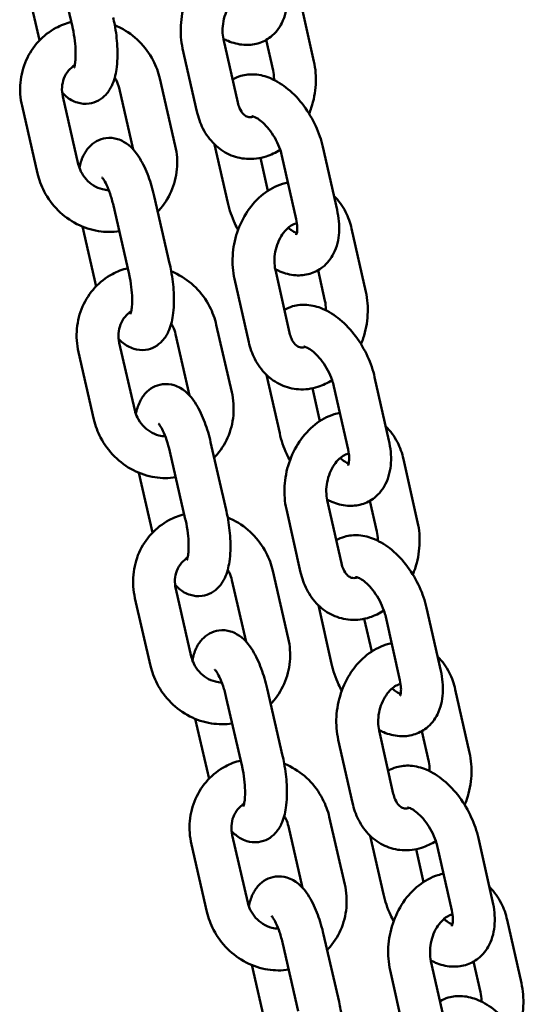
# Model space of a CAD drawing. Units: millimetres. Extents: x 15429 to 23931, y -8467 to 6436.
# Drawn here: x 20464 to 20537, y 5993 to 6134 of the extents above; entities that cross this region are included whole.
import ezdxf

# ---------------------------------------------------------------- set-up
doc = ezdxf.new("R2010")
doc.units = ezdxf.units.MM
doc.layers.add('Visible (ISO)', color=7, linetype='Continuous', lineweight=50)

msp = doc.modelspace()

# ---------------------------------------------------------------- linework, layer by layer
at = {"layer": 'Visible (ISO)'}
for p, q in [((20469.24, 6142.96), (20471.46, 6133.28)), ((20464.79, 6139.93), (20466.76, 6131.33)), ((20504.05, 6137.37), (20506.09, 6128.3)), ((20493.13, 6131.47), (20495.16, 6122.41)), ((20499.25, 6131.39), (20500.24, 6126.99)), ((20487.27, 6130.16), (20489.31, 6121.09)), ((20486.21, 6116.16), (20484, 6125.84)), ((20480.17, 6115.66), (20478.15, 6124.5)), ((20472.3, 6113.57), (20470.09, 6123.25)), ((20466.46, 6112.23), (20464.24, 6121.91)), ((20493.74, 6107.99), (20491.85, 6116.38)), ((20509.4, 6106.97), (20507.37, 6116.03)), ((20499.5, 6109.73), (20498.44, 6114.45)), ((20503.55, 6105.66), (20501.51, 6114.72)), ((20483.18, 6108.96), (20485.4, 6099.28)), ((20477.34, 6107.62), (20479.55, 6097.94)), ((20472.89, 6104.59), (20474.86, 6095.99)), ((20511.49, 6104.29), (20513.53, 6095.22)), ((20500.56, 6098.39), (20502.6, 6089.33)), ((20506.68, 6098.31), (20507.67, 6093.91)), ((20494.71, 6097.08), (20496.75, 6088.01)), ((20494.31, 6080.82), (20492.09, 6090.5)), ((20488.27, 6080.32), (20486.25, 6089.16)), ((20480.4, 6078.23), (20478.18, 6087.91)), ((20474.55, 6076.89), (20472.34, 6086.57)), ((20501.18, 6074.91), (20499.29, 6083.3)), ((20516.84, 6073.89), (20514.8, 6082.95)), ((20506.93, 6076.65), (20505.87, 6081.37)), ((20510.99, 6072.58), (20508.95, 6081.64)), ((20491.28, 6073.63), (20493.5, 6063.94)), ((20485.43, 6072.29), (20487.65, 6062.6)), ((20518.93, 6071.21), (20520.96, 6062.14)), ((20480.98, 6069.25), (20482.96, 6060.65)), ((20502.14, 6064), (20504.18, 6054.93)), ((20508, 6065.31), (20510.04, 6056.25)), ((20514.12, 6065.23), (20515.11, 6060.83)), ((20502.41, 6045.49), (20500.19, 6055.17)), ((20496.37, 6044.98), (20494.34, 6053.83)), ((20488.5, 6042.89), (20486.28, 6052.58)), ((20482.65, 6041.55), (20480.43, 6051.24)), ((20508.61, 6041.83), (20506.73, 6050.22)), ((20524.28, 6040.81), (20522.24, 6049.87)), ((20518.42, 6039.49), (20516.39, 6048.56)), ((20514.37, 6043.57), (20513.31, 6048.29)), ((20499.38, 6038.29), (20501.6, 6028.61)), ((20526.36, 6038.13), (20528.4, 6029.06)), ((20493.53, 6036.95), (20495.75, 6027.27)), ((20489.08, 6033.91), (20491.05, 6025.31)), ((20515.44, 6032.23), (20517.47, 6023.17)), ((20521.56, 6032.15), (20522.55, 6027.75)), ((20509.58, 6030.92), (20511.62, 6021.85)), ((20510.51, 6010.15), (20508.29, 6019.83)), ((20504.47, 6009.64), (20502.44, 6018.49)), ((20496.6, 6007.56), (20494.38, 6017.24)), ((20516.05, 6008.75), (20514.16, 6017.14)), ((20531.71, 6007.73), (20529.68, 6016.79)), ((20490.75, 6006.22), (20488.53, 6015.9)), ((20521.81, 6010.49), (20520.75, 6015.21)), ((20525.86, 6006.41), (20523.82, 6015.48)), ((20533.8, 6005.05), (20535.84, 5995.98)), ((20507.48, 6002.95), (20509.7, 5993.27)), ((20501.63, 6001.61), (20503.85, 5991.93)), ((20522.87, 5999.15), (20524.91, 5990.09)), ((20528.99, 5999.07), (20529.98, 5994.67)), ((20497.18, 5998.58), (20499.15, 5989.98)), ((20517.02, 5997.84), (20519.06, 5988.77))]:
    msp.add_line(p, q, dxfattribs=at)
for points, knots in [([(20487.27, 6130.16), (20487.03, 6131.23), (20486.95, 6132.35), (20487.07, 6134.6), (20487.29, 6135.74), (20488.01, 6137.91), (20488.51, 6138.95), (20489.77, 6140.82), (20490.52, 6141.65), (20492.21, 6142.98), (20493.14, 6143.49), (20494.4, 6143.89), (20494.66, 6143.96), (20494.93, 6144.02)], [1.570796, 1.570796, 1.570796, 1.570796, 1.917041, 1.917041, 2.270337, 2.270337, 2.624191, 2.624191, 2.974099, 2.974099, 3.305657, 3.305657, 3.391537, 3.391537, 3.391537, 3.391537]), ([(20501.97, 6140.05), (20502.21, 6138.98), (20502.32, 6137.89), (20502.19, 6135.79), (20501.97, 6134.76), (20501.12, 6133.07), (20500.59, 6132.38), (20499.36, 6131.41), (20498.73, 6131.08), (20497.39, 6130.69), (20496.7, 6130.63), (20495.25, 6130.73), (20494.49, 6130.94), (20493.56, 6131.33), (20493.33, 6131.44), (20493.11, 6131.55)], [1.570796, 1.570796, 1.570796, 1.570796, 1.941857, 1.941857, 2.303697, 2.303697, 2.579203, 2.579203, 2.797944, 2.797944, 3.0189, 3.0189, 3.284987, 3.284987, 3.372075, 3.372075, 3.372075, 3.372075]), ([(20493.13, 6131.47), (20493.04, 6131.85), (20492.99, 6132.26), (20492.99, 6133.14), (20493.03, 6133.6), (20493.2, 6134.51), (20493.34, 6134.96), (20493.68, 6135.8), (20493.89, 6136.19), (20494.35, 6136.88), (20494.6, 6137.17), (20495.1, 6137.64), (20495.35, 6137.81), (20495.82, 6138.06), (20496.04, 6138.13), (20496.22, 6138.15)], [1.570796, 1.570796, 1.570796, 1.570796, 1.832545, 1.832545, 2.095622, 2.095622, 2.360369, 2.360369, 2.624396, 2.624396, 2.8863, 2.8863, 3.150559, 3.150559, 3.43027, 3.43027, 3.43027, 3.43027]), ([(20464.24, 6121.91), (20463.99, 6123.01), (20463.91, 6124.14), (20464.11, 6126.36), (20464.39, 6127.45), (20465.27, 6129.45), (20465.86, 6130.36), (20467.32, 6131.94), (20468.16, 6132.6), (20469.79, 6133.47), (20470.54, 6133.76), (20471.3, 6133.96)], [4.712389, 4.712389, 4.712389, 4.712389, 5.040372, 5.040372, 5.363503, 5.363503, 5.680089, 5.680089, 5.991192, 5.991192, 6.222954, 6.222954, 6.222954, 6.222954]), ([(20469.99, 6123.82), (20470.35, 6123.43), (20470.76, 6123.06), (20471.57, 6122.61), (20471.86, 6122.48), (20472.68, 6122.23), (20473.27, 6122.16), (20474.33, 6122.3), (20474.79, 6122.46), (20475.62, 6122.92), (20475.98, 6123.21), (20476.64, 6123.94), (20476.9, 6124.38), (20477.47, 6125.57), (20477.65, 6126.34), (20477.93, 6128.19), (20477.96, 6129.31), (20477.84, 6131.48), (20477.72, 6132.52), (20477.46, 6133.9), (20477.39, 6134.26), (20477.31, 6134.62)], [5.675009, 5.675009, 5.675009, 5.675009, 5.887676, 5.887676, 5.989232, 5.989232, 6.143324, 6.143324, 6.268273, 6.268273, 6.404625, 6.404625, 6.591631, 6.591631, 6.926149, 6.926149, 7.355894, 7.355894, 7.724525, 7.724525, 7.853982, 7.853982, 7.853982, 7.853982]), ([(20471.68, 6127.36), (20471.68, 6127.36), (20471.69, 6127.38), (20471.72, 6127.49), (20471.76, 6127.6), (20471.83, 6127.94), (20471.87, 6128.19), (20471.92, 6128.82), (20471.93, 6129.23), (20471.91, 6130.16), (20471.88, 6130.69), (20471.74, 6131.83), (20471.64, 6132.43), (20471.5, 6133.11), (20471.48, 6133.19), (20471.46, 6133.28)], [6.58318, 6.58318, 6.58318, 6.58318, 6.679502, 6.679502, 6.839166, 6.839166, 7.035978, 7.035978, 7.271106, 7.271106, 7.534663, 7.534663, 7.813078, 7.813078, 7.853982, 7.853982, 7.853982, 7.853982]), ([(20477.54, 6133.49), (20477.81, 6133.38), (20478.09, 6133.26), (20479.34, 6132.61), (20480.25, 6131.95), (20481.84, 6130.37), (20482.52, 6129.45), (20483.47, 6127.62), (20483.79, 6126.74), (20484, 6125.84)], [6.843554, 6.843554, 6.843554, 6.843554, 6.931205, 6.931205, 7.25571, 7.25571, 7.584375, 7.584375, 7.853982, 7.853982, 7.853982, 7.853982]), ([(20470.09, 6123.25), (20469.98, 6123.7), (20469.95, 6124.15), (20470, 6125.03), (20470.1, 6125.46), (20470.41, 6126.28), (20470.63, 6126.65), (20471.16, 6127.27), (20471.46, 6127.53), (20471.78, 6127.73)], [4.712389, 4.712389, 4.712389, 4.712389, 5.009007, 5.009007, 5.315739, 5.315739, 5.641472, 5.641472, 5.942756, 5.942756, 5.942756, 5.942756]), ([(20506.09, 6128.3), (20506.33, 6127.23), (20506.42, 6126.11), (20506.29, 6123.86), (20506.07, 6122.72), (20505.62, 6121.35), (20505.51, 6121.07), (20505.4, 6120.79)], [4.712389, 4.712389, 4.712389, 4.712389, 5.058634, 5.058634, 5.4119295, 5.4119295, 5.5048346, 5.5048346, 5.5048346, 5.5048346]), ([(20494.42, 6125.71), (20494.79, 6125.93), (20495.2, 6126.1), (20496.27, 6126.41), (20496.96, 6126.47), (20498.42, 6126.37), (20499.18, 6126.17), (20500.78, 6125.49), (20501.61, 6124.96), (20503.21, 6123.63), (20503.98, 6122.81), (20505.31, 6121.01), (20505.88, 6120.03), (20506.79, 6118.05), (20507.14, 6117.04), (20507.37, 6116.03)], [5.804039, 5.804039, 5.804039, 5.804039, 5.939536, 5.939536, 6.160492, 6.160492, 6.42658, 6.42658, 6.766586, 6.766586, 7.139416, 7.139416, 7.505999, 7.505999, 7.853982, 7.853982, 7.853982, 7.853982]), ([(20500.24, 6126.99), (20500.32, 6126.61), (20500.37, 6126.2), (20500.37, 6125.72), (20500.37, 6125.68), (20500.37, 6125.65)], [4.712389, 4.712389, 4.712389, 4.712389, 4.9741373, 4.9741373, 4.9973256, 4.9973256, 4.9973256, 4.9973256]), ([(20477.54, 6125.99), (20477.62, 6125.85), (20477.7, 6125.71), (20477.94, 6125.22), (20478.06, 6124.86), (20478.15, 6124.5)], [7.5068444, 7.5068444, 7.5068444, 7.5068444, 7.6131568, 7.6131568, 7.8539816, 7.8539816, 7.8539816, 7.8539816]), ([(20497.44, 6120.38), (20497.33, 6120.34), (20497.22, 6120.32), (20496.86, 6120.27), (20496.67, 6120.3), (20496.31, 6120.46), (20496.14, 6120.57), (20495.78, 6120.94), (20495.59, 6121.22), (20495.32, 6121.82), (20495.23, 6122.1), (20495.16, 6122.41)], [6.430466, 6.430466, 6.430466, 6.430466, 6.581545, 6.581545, 7.002752, 7.002752, 7.315958, 7.315958, 7.639063, 7.639063, 7.853982, 7.853982, 7.853982, 7.853982]), ([(20501.26, 6115.62), (20500.62, 6115.21), (20499.94, 6114.88), (20498.33, 6114.37), (20497.38, 6114.24), (20495.58, 6114.37), (20494.72, 6114.58), (20493.15, 6115.31), (20492.43, 6115.81), (20491.15, 6117.07), (20490.6, 6117.83), (20489.79, 6119.43), (20489.5, 6120.25), (20489.31, 6121.09)], [6.209042, 6.209042, 6.209042, 6.209042, 6.44725, 6.44725, 6.743232, 6.743232, 7.013636, 7.013636, 7.285215, 7.285215, 7.58113, 7.58113, 7.853982, 7.853982, 7.853982, 7.853982]), ([(20497.2, 6120.44), (20497.2, 6120.44), (20497.21, 6120.44), (20497.3, 6120.43), (20497.43, 6120.4), (20497.77, 6120.24), (20497.98, 6120.13), (20498.46, 6119.79), (20498.72, 6119.57), (20499.28, 6119.01), (20499.57, 6118.67), (20500.14, 6117.91), (20500.41, 6117.47), (20500.89, 6116.57), (20501.09, 6116.1), (20501.36, 6115.32), (20501.45, 6115.01), (20501.51, 6114.72)], [6.105484, 6.105484, 6.105484, 6.105484, 6.209717, 6.209717, 6.445534, 6.445534, 6.664424, 6.664424, 6.89703, 6.89703, 7.146577, 7.146577, 7.40809, 7.40809, 7.673457, 7.673457, 7.853982, 7.853982, 7.853982, 7.853982]), ([(20483.18, 6108.96), (20482.96, 6109.95), (20482.68, 6110.9), (20482, 6112.74), (20481.59, 6113.61), (20480.55, 6115.3), (20479.94, 6116.13), (20478.55, 6116.92), (20478.26, 6117.05), (20477.44, 6117.3), (20476.85, 6117.37), (20475.79, 6117.22), (20475.33, 6117.06), (20474.5, 6116.61), (20474.14, 6116.31), (20473.48, 6115.58), (20473.22, 6115.15), (20472.75, 6114.16), (20472.58, 6113.6), (20472.46, 6113.03)], [1.570796, 1.570796, 1.570796, 1.570796, 1.92891, 1.92891, 2.306484, 2.306484, 2.746084, 2.746084, 2.847639, 2.847639, 3.001731, 3.001731, 3.12668, 3.12668, 3.263032, 3.263032, 3.450038, 3.450038, 3.693418, 3.693418, 3.693418, 3.693418]), ([(20486.21, 6116.16), (20486.47, 6115.06), (20486.55, 6113.93), (20486.34, 6111.71), (20486.07, 6110.62), (20485.19, 6108.63), (20484.59, 6107.71), (20483.8, 6106.86), (20483.75, 6106.8), (20483.69, 6106.74)], [1.5707963, 1.5707963, 1.5707963, 1.5707963, 1.898779, 1.898779, 2.2219106, 2.2219106, 2.5384964, 2.5384964, 2.5616295, 2.5616295, 2.5616295, 2.5616295]), ([(20476.68, 6109.82), (20476.38, 6109.83), (20476.07, 6109.87), (20475.33, 6110.05), (20474.9, 6110.23), (20474.11, 6110.72), (20473.75, 6111.02), (20473.14, 6111.72), (20472.88, 6112.1), (20472.51, 6112.85), (20472.39, 6113.21), (20472.3, 6113.57)], [3.336241, 3.336241, 3.336241, 3.336241, 3.558837, 3.558837, 3.875991, 3.875991, 4.177289, 4.177289, 4.471564, 4.471564, 4.712389, 4.712389, 4.712389, 4.712389]), ([(20478.18, 6103.92), (20477.19, 6103.78), (20476.18, 6103.79), (20474.12, 6104.11), (20473.07, 6104.46), (20471.11, 6105.46), (20470.2, 6106.12), (20468.61, 6107.71), (20467.93, 6108.63), (20466.99, 6110.45), (20466.66, 6111.33), (20466.46, 6112.23)], [3.177777, 3.177777, 3.177777, 3.177777, 3.471332, 3.471332, 3.789613, 3.789613, 4.114118, 4.114118, 4.442782, 4.442782, 4.712389, 4.712389, 4.712389, 4.712389]), ([(20477.34, 6107.62), (20477.2, 6108.21), (20477.04, 6108.78), (20476.7, 6109.78), (20476.52, 6110.23), (20476.2, 6110.92), (20476.04, 6111.19), (20475.82, 6111.52), (20475.74, 6111.61), (20475.71, 6111.65), (20475.7, 6111.65), (20475.7, 6111.65)], [1.570796, 1.570796, 1.570796, 1.570796, 1.851016, 1.851016, 2.119007, 2.119007, 2.357778, 2.357778, 2.550361, 2.550361, 2.595183, 2.595183, 2.595183, 2.595183]), ([(20494.71, 6097.08), (20494.47, 6098.15), (20494.38, 6099.27), (20494.51, 6101.52), (20494.73, 6102.66), (20495.45, 6104.83), (20495.95, 6105.87), (20497.21, 6107.74), (20497.96, 6108.57), (20499.65, 6109.9), (20500.57, 6110.41), (20501.83, 6110.81), (20502.1, 6110.88), (20502.36, 6110.93)], [1.570796, 1.570796, 1.570796, 1.570796, 1.917041, 1.917041, 2.270337, 2.270337, 2.624191, 2.624191, 2.974099, 2.974099, 3.305657, 3.305657, 3.391537, 3.391537, 3.391537, 3.391537]), ([(20495.21, 6104.1), (20495.05, 6104.39), (20494.9, 6104.7), (20494.31, 6105.97), (20493.97, 6106.98), (20493.74, 6107.99)], [4.2533092, 4.2533092, 4.2533092, 4.2533092, 4.3644063, 4.3644063, 4.712389, 4.712389, 4.712389, 4.712389]), ([(20508.95, 6109), (20508.96, 6108.99), (20508.97, 6108.98), (20509.65, 6108.32), (20510.2, 6107.55), (20511.01, 6105.95), (20511.3, 6105.13), (20511.49, 6104.29)], [4.1388933, 4.1388933, 4.1388933, 4.1388933, 4.1436226, 4.1436226, 4.4395369, 4.4395369, 4.712389, 4.712389, 4.712389, 4.712389]), ([(20509.4, 6106.97), (20509.64, 6105.9), (20509.75, 6104.81), (20509.63, 6102.71), (20509.4, 6101.68), (20508.55, 6099.99), (20508.02, 6099.3), (20506.8, 6098.33), (20506.16, 6098), (20504.83, 6097.61), (20504.14, 6097.55), (20502.68, 6097.65), (20501.93, 6097.86), (20500.99, 6098.25), (20500.77, 6098.36), (20500.54, 6098.47)], [1.570796, 1.570796, 1.570796, 1.570796, 1.941857, 1.941857, 2.303697, 2.303697, 2.579203, 2.579203, 2.797944, 2.797944, 3.0189, 3.0189, 3.284987, 3.284987, 3.372075, 3.372075, 3.372075, 3.372075]), ([(20500.56, 6098.39), (20500.48, 6098.77), (20500.43, 6099.18), (20500.42, 6100.06), (20500.46, 6100.52), (20500.64, 6101.43), (20500.77, 6101.88), (20501.12, 6102.72), (20501.33, 6103.11), (20501.79, 6103.8), (20502.04, 6104.09), (20502.54, 6104.56), (20502.79, 6104.73), (20503.26, 6104.98), (20503.48, 6105.05), (20503.66, 6105.07)], [1.570796, 1.570796, 1.570796, 1.570796, 1.832545, 1.832545, 2.095622, 2.095622, 2.360369, 2.360369, 2.624396, 2.624396, 2.8863, 2.8863, 3.150559, 3.150559, 3.43027, 3.43027, 3.43027, 3.43027]), ([(20503.55, 6105.66), (20503.64, 6105.25), (20503.69, 6104.86), (20503.72, 6104.23), (20503.7, 6103.97), (20503.64, 6103.61), (20503.59, 6103.49), (20503.55, 6103.4), (20503.54, 6103.39), (20503.54, 6103.39)], [1.5707963, 1.5707963, 1.5707963, 1.5707963, 1.8221623, 1.8221623, 2.0556033, 2.0556033, 2.2743783, 2.2743783, 2.3918839, 2.3918839, 2.3918839, 2.3918839]), ([(20503.64, 6103.65), (20503.6, 6103.66), (20503.55, 6103.68), (20503.33, 6103.78), (20503.12, 6103.89), (20502.74, 6104.16), (20502.58, 6104.29), (20502.42, 6104.44)], [3.2383147, 3.2383147, 3.2383147, 3.2383147, 3.3039409, 3.3039409, 3.5228315, 3.5228315, 3.667629, 3.667629, 3.667629, 3.667629]), ([(20472.34, 6086.57), (20472.08, 6087.67), (20472.01, 6088.81), (20472.21, 6091.03), (20472.48, 6092.11), (20473.37, 6094.11), (20473.96, 6095.03), (20475.41, 6096.6), (20476.26, 6097.26), (20477.89, 6098.14), (20478.63, 6098.42), (20479.4, 6098.62)], [4.712389, 4.712389, 4.712389, 4.712389, 5.040372, 5.040372, 5.363503, 5.363503, 5.680089, 5.680089, 5.991192, 5.991192, 6.222954, 6.222954, 6.222954, 6.222954]), ([(20478.09, 6088.48), (20478.45, 6088.09), (20478.86, 6087.73), (20479.67, 6087.27), (20479.96, 6087.14), (20480.78, 6086.89), (20481.37, 6086.82), (20482.43, 6086.96), (20482.89, 6087.12), (20483.72, 6087.58), (20484.07, 6087.88), (20484.74, 6088.6), (20485, 6089.04), (20485.57, 6090.24), (20485.75, 6091), (20486.03, 6092.86), (20486.06, 6093.97), (20485.94, 6096.14), (20485.81, 6097.18), (20485.56, 6098.57), (20485.48, 6098.93), (20485.4, 6099.28)], [5.675009, 5.675009, 5.675009, 5.675009, 5.887676, 5.887676, 5.989232, 5.989232, 6.143324, 6.143324, 6.268273, 6.268273, 6.404625, 6.404625, 6.591631, 6.591631, 6.926149, 6.926149, 7.355894, 7.355894, 7.724525, 7.724525, 7.853982, 7.853982, 7.853982, 7.853982]), ([(20479.78, 6092.03), (20479.78, 6092.03), (20479.79, 6092.05), (20479.82, 6092.15), (20479.86, 6092.26), (20479.93, 6092.6), (20479.96, 6092.85), (20480.02, 6093.48), (20480.03, 6093.89), (20480.01, 6094.82), (20479.97, 6095.36), (20479.84, 6096.49), (20479.74, 6097.1), (20479.59, 6097.77), (20479.57, 6097.86), (20479.55, 6097.94)], [6.58318, 6.58318, 6.58318, 6.58318, 6.679502, 6.679502, 6.839166, 6.839166, 7.035978, 7.035978, 7.271106, 7.271106, 7.534663, 7.534663, 7.813078, 7.813078, 7.853982, 7.853982, 7.853982, 7.853982]), ([(20485.63, 6098.16), (20485.91, 6098.04), (20486.18, 6097.92), (20487.44, 6097.28), (20488.35, 6096.61), (20489.94, 6095.03), (20490.62, 6094.11), (20491.56, 6092.28), (20491.89, 6091.41), (20492.09, 6090.5)], [6.843554, 6.843554, 6.843554, 6.843554, 6.931205, 6.931205, 7.25571, 7.25571, 7.584375, 7.584375, 7.853982, 7.853982, 7.853982, 7.853982]), ([(20513.53, 6095.22), (20513.77, 6094.15), (20513.85, 6093.03), (20513.73, 6090.78), (20513.51, 6089.64), (20513.06, 6088.27), (20512.95, 6087.99), (20512.84, 6087.71)], [4.712389, 4.712389, 4.712389, 4.712389, 5.058634, 5.058634, 5.4119295, 5.4119295, 5.5048346, 5.5048346, 5.5048346, 5.5048346]), ([(20507.67, 6093.91), (20507.76, 6093.53), (20507.81, 6093.12), (20507.81, 6092.64), (20507.81, 6092.6), (20507.81, 6092.56)], [4.712389, 4.712389, 4.712389, 4.712389, 4.9741373, 4.9741373, 4.9973256, 4.9973256, 4.9973256, 4.9973256]), ([(20478.18, 6087.91), (20478.08, 6088.36), (20478.05, 6088.81), (20478.1, 6089.69), (20478.19, 6090.12), (20478.51, 6090.94), (20478.73, 6091.32), (20479.26, 6091.94), (20479.55, 6092.19), (20479.88, 6092.39)], [4.712389, 4.712389, 4.712389, 4.712389, 5.009007, 5.009007, 5.315739, 5.315739, 5.641472, 5.641472, 5.942756, 5.942756, 5.942756, 5.942756]), ([(20501.86, 6092.63), (20502.23, 6092.85), (20502.63, 6093.02), (20503.71, 6093.33), (20504.4, 6093.39), (20505.86, 6093.29), (20506.61, 6093.09), (20508.22, 6092.41), (20509.05, 6091.88), (20510.65, 6090.55), (20511.41, 6089.73), (20512.75, 6087.93), (20513.32, 6086.95), (20514.23, 6084.97), (20514.58, 6083.96), (20514.8, 6082.95)], [5.804039, 5.804039, 5.804039, 5.804039, 5.939536, 5.939536, 6.160492, 6.160492, 6.42658, 6.42658, 6.766586, 6.766586, 7.139416, 7.139416, 7.505999, 7.505999, 7.853982, 7.853982, 7.853982, 7.853982]), ([(20485.63, 6090.66), (20485.72, 6090.51), (20485.8, 6090.37), (20486.04, 6089.88), (20486.16, 6089.52), (20486.25, 6089.16)], [7.5068444, 7.5068444, 7.5068444, 7.5068444, 7.6131568, 7.6131568, 7.8539816, 7.8539816, 7.8539816, 7.8539816]), ([(20504.88, 6087.3), (20504.76, 6087.26), (20504.66, 6087.24), (20504.29, 6087.19), (20504.1, 6087.22), (20503.75, 6087.38), (20503.58, 6087.49), (20503.22, 6087.86), (20503.03, 6088.14), (20502.76, 6088.74), (20502.67, 6089.02), (20502.6, 6089.33)], [6.430466, 6.430466, 6.430466, 6.430466, 6.581545, 6.581545, 7.002752, 7.002752, 7.315958, 7.315958, 7.639063, 7.639063, 7.853982, 7.853982, 7.853982, 7.853982]), ([(20508.69, 6082.54), (20508.06, 6082.13), (20507.38, 6081.8), (20505.77, 6081.29), (20504.82, 6081.16), (20503.02, 6081.28), (20502.16, 6081.5), (20500.59, 6082.23), (20499.87, 6082.73), (20498.59, 6083.98), (20498.04, 6084.75), (20497.22, 6086.35), (20496.94, 6087.17), (20496.75, 6088.01)], [6.209042, 6.209042, 6.209042, 6.209042, 6.44725, 6.44725, 6.743232, 6.743232, 7.013636, 7.013636, 7.285215, 7.285215, 7.58113, 7.58113, 7.853982, 7.853982, 7.853982, 7.853982]), ([(20504.64, 6087.36), (20504.64, 6087.36), (20504.65, 6087.36), (20504.73, 6087.35), (20504.86, 6087.32), (20505.21, 6087.16), (20505.42, 6087.05), (20505.89, 6086.71), (20506.16, 6086.49), (20506.72, 6085.93), (20507.01, 6085.59), (20507.58, 6084.82), (20507.85, 6084.39), (20508.32, 6083.49), (20508.53, 6083.02), (20508.79, 6082.24), (20508.88, 6081.93), (20508.95, 6081.64)], [6.105484, 6.105484, 6.105484, 6.105484, 6.209717, 6.209717, 6.445534, 6.445534, 6.664424, 6.664424, 6.89703, 6.89703, 7.146577, 7.146577, 7.40809, 7.40809, 7.673457, 7.673457, 7.853982, 7.853982, 7.853982, 7.853982]), ([(20491.28, 6073.63), (20491.06, 6074.61), (20490.78, 6075.57), (20490.09, 6077.4), (20489.69, 6078.27), (20488.65, 6079.96), (20488.04, 6080.79), (20486.65, 6081.58), (20486.36, 6081.71), (20485.54, 6081.96), (20484.95, 6082.03), (20483.89, 6081.89), (20483.42, 6081.73), (20482.59, 6081.27), (20482.24, 6080.97), (20481.57, 6080.25), (20481.31, 6079.81), (20480.85, 6078.82), (20480.68, 6078.27), (20480.56, 6077.69)], [1.570796, 1.570796, 1.570796, 1.570796, 1.92891, 1.92891, 2.306484, 2.306484, 2.746084, 2.746084, 2.847639, 2.847639, 3.001731, 3.001731, 3.12668, 3.12668, 3.263032, 3.263032, 3.450038, 3.450038, 3.693418, 3.693418, 3.693418, 3.693418]), ([(20494.31, 6080.82), (20494.56, 6079.73), (20494.64, 6078.59), (20494.44, 6076.37), (20494.16, 6075.29), (20493.28, 6073.29), (20492.69, 6072.37), (20491.9, 6071.52), (20491.85, 6071.46), (20491.79, 6071.41)], [1.5707963, 1.5707963, 1.5707963, 1.5707963, 1.898779, 1.898779, 2.2219106, 2.2219106, 2.5384964, 2.5384964, 2.5616295, 2.5616295, 2.5616295, 2.5616295]), ([(20484.78, 6074.48), (20484.48, 6074.49), (20484.17, 6074.53), (20483.43, 6074.71), (20483, 6074.9), (20482.21, 6075.39), (20481.85, 6075.69), (20481.23, 6076.38), (20480.98, 6076.76), (20480.61, 6077.52), (20480.49, 6077.87), (20480.4, 6078.23)], [3.336241, 3.336241, 3.336241, 3.336241, 3.558837, 3.558837, 3.875991, 3.875991, 4.177289, 4.177289, 4.471564, 4.471564, 4.712389, 4.712389, 4.712389, 4.712389]), ([(20486.28, 6068.59), (20485.29, 6068.44), (20484.28, 6068.45), (20482.21, 6068.77), (20481.17, 6069.12), (20479.21, 6070.12), (20478.3, 6070.79), (20476.71, 6072.37), (20476.03, 6073.29), (20475.08, 6075.11), (20474.76, 6075.99), (20474.55, 6076.89)], [3.177777, 3.177777, 3.177777, 3.177777, 3.471332, 3.471332, 3.789613, 3.789613, 4.114118, 4.114118, 4.442782, 4.442782, 4.712389, 4.712389, 4.712389, 4.712389]), ([(20502.14, 6064), (20501.9, 6065.07), (20501.82, 6066.19), (20501.95, 6068.44), (20502.16, 6069.58), (20502.88, 6071.75), (20503.39, 6072.79), (20504.64, 6074.66), (20505.4, 6075.49), (20507.08, 6076.82), (20508.01, 6077.33), (20509.27, 6077.73), (20509.53, 6077.8), (20509.8, 6077.85)], [1.570796, 1.570796, 1.570796, 1.570796, 1.917041, 1.917041, 2.270337, 2.270337, 2.624191, 2.624191, 2.974099, 2.974099, 3.305657, 3.305657, 3.391537, 3.391537, 3.391537, 3.391537]), ([(20485.43, 6072.29), (20485.3, 6072.87), (20485.14, 6073.44), (20484.8, 6074.44), (20484.62, 6074.89), (20484.29, 6075.58), (20484.14, 6075.85), (20483.92, 6076.18), (20483.84, 6076.27), (20483.81, 6076.31), (20483.8, 6076.31), (20483.8, 6076.31)], [1.570796, 1.570796, 1.570796, 1.570796, 1.851016, 1.851016, 2.119007, 2.119007, 2.357778, 2.357778, 2.550361, 2.550361, 2.595183, 2.595183, 2.595183, 2.595183]), ([(20516.38, 6075.92), (20516.39, 6075.91), (20516.4, 6075.9), (20517.08, 6075.24), (20517.63, 6074.47), (20518.45, 6072.87), (20518.74, 6072.05), (20518.93, 6071.21)], [4.1388933, 4.1388933, 4.1388933, 4.1388933, 4.1436226, 4.1436226, 4.4395369, 4.4395369, 4.712389, 4.712389, 4.712389, 4.712389]), ([(20502.64, 6071.01), (20502.48, 6071.31), (20502.33, 6071.62), (20501.75, 6072.89), (20501.4, 6073.9), (20501.18, 6074.91)], [4.2533092, 4.2533092, 4.2533092, 4.2533092, 4.3644063, 4.3644063, 4.712389, 4.712389, 4.712389, 4.712389]), ([(20516.84, 6073.89), (20517.08, 6072.81), (20517.19, 6071.73), (20517.07, 6069.63), (20516.84, 6068.6), (20515.99, 6066.91), (20515.46, 6066.21), (20514.23, 6065.24), (20513.6, 6064.92), (20512.27, 6064.53), (20511.58, 6064.47), (20510.12, 6064.57), (20509.37, 6064.78), (20508.43, 6065.17), (20508.2, 6065.27), (20507.98, 6065.39)], [1.570796, 1.570796, 1.570796, 1.570796, 1.941857, 1.941857, 2.303697, 2.303697, 2.579203, 2.579203, 2.797944, 2.797944, 3.0189, 3.0189, 3.284987, 3.284987, 3.372075, 3.372075, 3.372075, 3.372075]), ([(20510.99, 6072.58), (20511.08, 6072.16), (20511.13, 6071.78), (20511.15, 6071.15), (20511.13, 6070.89), (20511.07, 6070.53), (20511.03, 6070.41), (20510.99, 6070.32), (20510.98, 6070.31), (20510.98, 6070.31)], [1.5707963, 1.5707963, 1.5707963, 1.5707963, 1.8221623, 1.8221623, 2.0556033, 2.0556033, 2.2743783, 2.2743783, 2.3918839, 2.3918839, 2.3918839, 2.3918839]), ([(20508, 6065.31), (20507.91, 6065.69), (20507.87, 6066.1), (20507.86, 6066.98), (20507.9, 6067.44), (20508.08, 6068.35), (20508.21, 6068.8), (20508.55, 6069.64), (20508.76, 6070.03), (20509.22, 6070.72), (20509.47, 6071.01), (20509.98, 6071.47), (20510.23, 6071.65), (20510.7, 6071.9), (20510.91, 6071.96), (20511.09, 6071.99)], [1.570796, 1.570796, 1.570796, 1.570796, 1.832545, 1.832545, 2.095622, 2.095622, 2.360369, 2.360369, 2.624396, 2.624396, 2.8863, 2.8863, 3.150559, 3.150559, 3.43027, 3.43027, 3.43027, 3.43027]), ([(20511.07, 6070.57), (20511.03, 6070.58), (20510.99, 6070.6), (20510.77, 6070.7), (20510.56, 6070.81), (20510.18, 6071.08), (20510.02, 6071.21), (20509.85, 6071.36)], [3.2383147, 3.2383147, 3.2383147, 3.2383147, 3.3039409, 3.3039409, 3.5228315, 3.5228315, 3.667629, 3.667629, 3.667629, 3.667629]), ([(20480.43, 6051.24), (20480.18, 6052.33), (20480.1, 6053.47), (20480.31, 6055.69), (20480.58, 6056.77), (20481.46, 6058.77), (20482.06, 6059.69), (20483.51, 6061.26), (20484.36, 6061.92), (20485.99, 6062.8), (20486.73, 6063.09), (20487.5, 6063.28)], [4.712389, 4.712389, 4.712389, 4.712389, 5.040372, 5.040372, 5.363503, 5.363503, 5.680089, 5.680089, 5.991192, 5.991192, 6.222954, 6.222954, 6.222954, 6.222954]), ([(20486.19, 6053.14), (20486.54, 6052.76), (20486.96, 6052.39), (20487.76, 6051.93), (20488.06, 6051.8), (20488.88, 6051.55), (20489.46, 6051.48), (20490.52, 6051.63), (20490.99, 6051.79), (20491.82, 6052.24), (20492.17, 6052.54), (20492.84, 6053.27), (20493.1, 6053.7), (20493.66, 6054.9), (20493.85, 6055.66), (20494.13, 6057.52), (20494.16, 6058.63), (20494.04, 6060.8), (20493.91, 6061.84), (20493.66, 6063.23), (20493.58, 6063.59), (20493.5, 6063.94)], [5.675009, 5.675009, 5.675009, 5.675009, 5.887676, 5.887676, 5.989232, 5.989232, 6.143324, 6.143324, 6.268273, 6.268273, 6.404625, 6.404625, 6.591631, 6.591631, 6.926149, 6.926149, 7.355894, 7.355894, 7.724525, 7.724525, 7.853982, 7.853982, 7.853982, 7.853982]), ([(20487.87, 6056.69), (20487.87, 6056.69), (20487.88, 6056.71), (20487.92, 6056.81), (20487.95, 6056.93), (20488.03, 6057.27), (20488.06, 6057.51), (20488.12, 6058.15), (20488.13, 6058.55), (20488.11, 6059.48), (20488.07, 6060.02), (20487.94, 6061.16), (20487.84, 6061.76), (20487.69, 6062.43), (20487.67, 6062.52), (20487.65, 6062.6)], [6.58318, 6.58318, 6.58318, 6.58318, 6.679502, 6.679502, 6.839166, 6.839166, 7.035978, 7.035978, 7.271106, 7.271106, 7.534663, 7.534663, 7.813078, 7.813078, 7.853982, 7.853982, 7.853982, 7.853982]), ([(20493.73, 6062.82), (20494.01, 6062.71), (20494.28, 6062.58), (20495.54, 6061.94), (20496.45, 6061.27), (20498.04, 6059.69), (20498.71, 6058.77), (20499.66, 6056.95), (20499.99, 6056.07), (20500.19, 6055.17)], [6.843554, 6.843554, 6.843554, 6.843554, 6.931205, 6.931205, 7.25571, 7.25571, 7.584375, 7.584375, 7.853982, 7.853982, 7.853982, 7.853982]), ([(20520.96, 6062.14), (20521.21, 6061.07), (20521.29, 6059.95), (20521.16, 6057.7), (20520.95, 6056.56), (20520.49, 6055.19), (20520.39, 6054.91), (20520.27, 6054.63)], [4.712389, 4.712389, 4.712389, 4.712389, 5.058634, 5.058634, 5.4119295, 5.4119295, 5.5048346, 5.5048346, 5.5048346, 5.5048346]), ([(20509.29, 6059.55), (20509.67, 6059.77), (20510.07, 6059.94), (20511.15, 6060.25), (20511.84, 6060.31), (20513.29, 6060.21), (20514.05, 6060.01), (20515.66, 6059.33), (20516.49, 6058.8), (20518.09, 6057.47), (20518.85, 6056.65), (20520.18, 6054.85), (20520.76, 6053.87), (20521.67, 6051.89), (20522.01, 6050.88), (20522.24, 6049.87)], [5.804039, 5.804039, 5.804039, 5.804039, 5.939536, 5.939536, 6.160492, 6.160492, 6.42658, 6.42658, 6.766586, 6.766586, 7.139416, 7.139416, 7.505999, 7.505999, 7.853982, 7.853982, 7.853982, 7.853982]), ([(20515.11, 6060.83), (20515.2, 6060.45), (20515.24, 6060.04), (20515.25, 6059.56), (20515.25, 6059.52), (20515.25, 6059.48)], [4.712389, 4.712389, 4.712389, 4.712389, 4.9741373, 4.9741373, 4.9973256, 4.9973256, 4.9973256, 4.9973256]), ([(20486.28, 6052.58), (20486.18, 6053.02), (20486.14, 6053.47), (20486.2, 6054.35), (20486.29, 6054.79), (20486.6, 6055.6), (20486.83, 6055.98), (20487.36, 6056.6), (20487.65, 6056.85), (20487.98, 6057.05)], [4.712389, 4.712389, 4.712389, 4.712389, 5.009007, 5.009007, 5.315739, 5.315739, 5.641472, 5.641472, 5.942756, 5.942756, 5.942756, 5.942756]), ([(20512.32, 6054.22), (20512.2, 6054.18), (20512.1, 6054.16), (20511.73, 6054.11), (20511.54, 6054.14), (20511.18, 6054.3), (20511.02, 6054.4), (20510.66, 6054.78), (20510.47, 6055.06), (20510.2, 6055.66), (20510.11, 6055.94), (20510.04, 6056.25)], [6.430466, 6.430466, 6.430466, 6.430466, 6.581545, 6.581545, 7.002752, 7.002752, 7.315958, 7.315958, 7.639063, 7.639063, 7.853982, 7.853982, 7.853982, 7.853982]), ([(20493.73, 6055.32), (20493.82, 6055.18), (20493.9, 6055.03), (20494.14, 6054.54), (20494.26, 6054.19), (20494.34, 6053.83)], [7.5068444, 7.5068444, 7.5068444, 7.5068444, 7.6131568, 7.6131568, 7.8539816, 7.8539816, 7.8539816, 7.8539816]), ([(20516.13, 6049.46), (20515.5, 6049.05), (20514.82, 6048.72), (20513.21, 6048.21), (20512.26, 6048.08), (20510.45, 6048.2), (20509.6, 6048.42), (20508.02, 6049.15), (20507.31, 6049.65), (20506.03, 6050.9), (20505.48, 6051.67), (20504.66, 6053.27), (20504.37, 6054.09), (20504.18, 6054.93)], [6.209042, 6.209042, 6.209042, 6.209042, 6.44725, 6.44725, 6.743232, 6.743232, 7.013636, 7.013636, 7.285215, 7.285215, 7.58113, 7.58113, 7.853982, 7.853982, 7.853982, 7.853982]), ([(20512.07, 6054.28), (20512.07, 6054.28), (20512.08, 6054.28), (20512.17, 6054.27), (20512.3, 6054.24), (20512.65, 6054.08), (20512.86, 6053.97), (20513.33, 6053.63), (20513.6, 6053.41), (20514.16, 6052.85), (20514.45, 6052.51), (20515.01, 6051.74), (20515.28, 6051.31), (20515.76, 6050.41), (20515.96, 6049.94), (20516.23, 6049.16), (20516.32, 6048.85), (20516.39, 6048.56)], [6.105484, 6.105484, 6.105484, 6.105484, 6.209717, 6.209717, 6.445534, 6.445534, 6.664424, 6.664424, 6.89703, 6.89703, 7.146577, 7.146577, 7.40809, 7.40809, 7.673457, 7.673457, 7.853982, 7.853982, 7.853982, 7.853982]), ([(20499.38, 6038.29), (20499.15, 6039.27), (20498.87, 6040.23), (20498.19, 6042.06), (20497.79, 6042.93), (20496.75, 6044.62), (20496.14, 6045.46), (20494.75, 6046.24), (20494.46, 6046.37), (20493.63, 6046.62), (20493.05, 6046.69), (20491.99, 6046.55), (20491.52, 6046.39), (20490.69, 6045.93), (20490.34, 6045.64), (20489.67, 6044.91), (20489.41, 6044.47), (20488.95, 6043.48), (20488.78, 6042.93), (20488.66, 6042.35)], [1.570796, 1.570796, 1.570796, 1.570796, 1.92891, 1.92891, 2.306484, 2.306484, 2.746084, 2.746084, 2.847639, 2.847639, 3.001731, 3.001731, 3.12668, 3.12668, 3.263032, 3.263032, 3.450038, 3.450038, 3.693418, 3.693418, 3.693418, 3.693418]), ([(20502.41, 6045.49), (20502.66, 6044.39), (20502.74, 6043.25), (20502.54, 6041.03), (20502.26, 6039.95), (20501.38, 6037.95), (20500.78, 6037.03), (20500, 6036.18), (20499.94, 6036.12), (20499.89, 6036.07)], [1.5707963, 1.5707963, 1.5707963, 1.5707963, 1.898779, 1.898779, 2.2219106, 2.2219106, 2.5384964, 2.5384964, 2.5616295, 2.5616295, 2.5616295, 2.5616295]), ([(20509.58, 6030.92), (20509.34, 6031.99), (20509.26, 6033.11), (20509.38, 6035.36), (20509.6, 6036.5), (20510.32, 6038.67), (20510.82, 6039.71), (20512.08, 6041.58), (20512.83, 6042.41), (20514.52, 6043.74), (20515.45, 6044.25), (20516.71, 6044.65), (20516.97, 6044.72), (20517.24, 6044.77)], [1.570796, 1.570796, 1.570796, 1.570796, 1.917041, 1.917041, 2.270337, 2.270337, 2.624191, 2.624191, 2.974099, 2.974099, 3.305657, 3.305657, 3.391537, 3.391537, 3.391537, 3.391537]), ([(20492.87, 6039.14), (20492.57, 6039.15), (20492.27, 6039.19), (20491.53, 6039.38), (20491.09, 6039.56), (20490.31, 6040.05), (20489.95, 6040.35), (20489.33, 6041.04), (20489.07, 6041.43), (20488.71, 6042.18), (20488.58, 6042.53), (20488.5, 6042.89)], [3.336241, 3.336241, 3.336241, 3.336241, 3.558837, 3.558837, 3.875991, 3.875991, 4.177289, 4.177289, 4.471564, 4.471564, 4.712389, 4.712389, 4.712389, 4.712389]), ([(20523.82, 6042.84), (20523.83, 6042.83), (20523.84, 6042.82), (20524.52, 6042.16), (20525.07, 6041.39), (20525.89, 6039.79), (20526.17, 6038.97), (20526.36, 6038.13)], [4.1388933, 4.1388933, 4.1388933, 4.1388933, 4.1436226, 4.1436226, 4.4395369, 4.4395369, 4.712389, 4.712389, 4.712389, 4.712389]), ([(20494.38, 6033.25), (20493.39, 6033.1), (20492.38, 6033.11), (20490.31, 6033.44), (20489.26, 6033.78), (20487.3, 6034.78), (20486.39, 6035.45), (20484.81, 6037.03), (20484.13, 6037.95), (20483.18, 6039.78), (20482.86, 6040.65), (20482.65, 6041.55)], [3.177777, 3.177777, 3.177777, 3.177777, 3.471332, 3.471332, 3.789613, 3.789613, 4.114118, 4.114118, 4.442782, 4.442782, 4.712389, 4.712389, 4.712389, 4.712389]), ([(20510.08, 6037.93), (20509.92, 6038.23), (20509.77, 6038.54), (20509.18, 6039.81), (20508.84, 6040.82), (20508.61, 6041.83)], [4.2533092, 4.2533092, 4.2533092, 4.2533092, 4.3644063, 4.3644063, 4.712389, 4.712389, 4.712389, 4.712389]), ([(20493.53, 6036.95), (20493.4, 6037.53), (20493.24, 6038.1), (20492.9, 6039.11), (20492.72, 6039.55), (20492.39, 6040.25), (20492.24, 6040.51), (20492.02, 6040.84), (20491.94, 6040.94), (20491.9, 6040.97), (20491.9, 6040.98), (20491.9, 6040.98)], [1.570796, 1.570796, 1.570796, 1.570796, 1.851016, 1.851016, 2.119007, 2.119007, 2.357778, 2.357778, 2.550361, 2.550361, 2.595183, 2.595183, 2.595183, 2.595183]), ([(20524.28, 6040.81), (20524.52, 6039.73), (20524.63, 6038.65), (20524.5, 6036.55), (20524.28, 6035.52), (20523.43, 6033.83), (20522.9, 6033.13), (20521.67, 6032.16), (20521.04, 6031.84), (20519.7, 6031.45), (20519.01, 6031.39), (20517.56, 6031.49), (20516.8, 6031.69), (20515.87, 6032.09), (20515.64, 6032.19), (20515.42, 6032.31)], [1.570796, 1.570796, 1.570796, 1.570796, 1.941857, 1.941857, 2.303697, 2.303697, 2.579203, 2.579203, 2.797944, 2.797944, 3.0189, 3.0189, 3.284987, 3.284987, 3.372075, 3.372075, 3.372075, 3.372075]), ([(20515.44, 6032.23), (20515.35, 6032.61), (20515.3, 6033.02), (20515.3, 6033.9), (20515.34, 6034.36), (20515.51, 6035.27), (20515.65, 6035.72), (20515.99, 6036.56), (20516.2, 6036.95), (20516.66, 6037.63), (20516.91, 6037.93), (20517.41, 6038.39), (20517.66, 6038.57), (20518.13, 6038.82), (20518.35, 6038.88), (20518.53, 6038.91)], [1.570796, 1.570796, 1.570796, 1.570796, 1.832545, 1.832545, 2.095622, 2.095622, 2.360369, 2.360369, 2.624396, 2.624396, 2.8863, 2.8863, 3.150559, 3.150559, 3.43027, 3.43027, 3.43027, 3.43027]), ([(20518.42, 6039.49), (20518.51, 6039.08), (20518.56, 6038.7), (20518.59, 6038.07), (20518.57, 6037.81), (20518.51, 6037.45), (20518.47, 6037.33), (20518.43, 6037.24), (20518.42, 6037.23), (20518.42, 6037.23)], [1.5707963, 1.5707963, 1.5707963, 1.5707963, 1.8221623, 1.8221623, 2.0556033, 2.0556033, 2.2743783, 2.2743783, 2.3918839, 2.3918839, 2.3918839, 2.3918839]), ([(20518.51, 6037.49), (20518.47, 6037.5), (20518.42, 6037.52), (20518.21, 6037.62), (20518, 6037.73), (20517.62, 6038), (20517.45, 6038.13), (20517.29, 6038.27)], [3.2383147, 3.2383147, 3.2383147, 3.2383147, 3.3039409, 3.3039409, 3.5228315, 3.5228315, 3.667629, 3.667629, 3.667629, 3.667629]), ([(20528.4, 6029.06), (20528.64, 6027.99), (20528.73, 6026.87), (20528.6, 6024.62), (20528.38, 6023.48), (20527.93, 6022.11), (20527.82, 6021.83), (20527.71, 6021.55)], [4.712389, 4.712389, 4.712389, 4.712389, 5.058634, 5.058634, 5.4119295, 5.4119295, 5.5048346, 5.5048346, 5.5048346, 5.5048346]), ([(20488.53, 6015.9), (20488.28, 6016.99), (20488.2, 6018.13), (20488.4, 6020.35), (20488.68, 6021.43), (20489.56, 6023.43), (20490.16, 6024.35), (20491.61, 6025.92), (20492.46, 6026.58), (20494.09, 6027.46), (20494.83, 6027.75), (20495.6, 6027.94)], [4.712389, 4.712389, 4.712389, 4.712389, 5.040372, 5.040372, 5.363503, 5.363503, 5.680089, 5.680089, 5.991192, 5.991192, 6.222954, 6.222954, 6.222954, 6.222954]), ([(20494.29, 6017.8), (20494.64, 6017.42), (20495.06, 6017.05), (20495.86, 6016.59), (20496.15, 6016.46), (20496.98, 6016.21), (20497.56, 6016.15), (20498.62, 6016.29), (20499.09, 6016.45), (20499.92, 6016.9), (20500.27, 6017.2), (20500.94, 6017.93), (20501.2, 6018.36), (20501.76, 6019.56), (20501.95, 6020.33), (20502.22, 6022.18), (20502.25, 6023.3), (20502.14, 6025.47), (20502.01, 6026.5), (20501.75, 6027.89), (20501.68, 6028.25), (20501.6, 6028.61)], [5.675009, 5.675009, 5.675009, 5.675009, 5.887676, 5.887676, 5.989232, 5.989232, 6.143324, 6.143324, 6.268273, 6.268273, 6.404625, 6.404625, 6.591631, 6.591631, 6.926149, 6.926149, 7.355894, 7.355894, 7.724525, 7.724525, 7.853982, 7.853982, 7.853982, 7.853982]), ([(20495.97, 6021.35), (20495.97, 6021.35), (20495.98, 6021.37), (20496.02, 6021.47), (20496.05, 6021.59), (20496.12, 6021.93), (20496.16, 6022.18), (20496.21, 6022.81), (20496.23, 6023.21), (20496.21, 6024.14), (20496.17, 6024.68), (20496.03, 6025.82), (20495.93, 6026.42), (20495.79, 6027.09), (20495.77, 6027.18), (20495.75, 6027.27)], [6.58318, 6.58318, 6.58318, 6.58318, 6.679502, 6.679502, 6.839166, 6.839166, 7.035978, 7.035978, 7.271106, 7.271106, 7.534663, 7.534663, 7.813078, 7.813078, 7.853982, 7.853982, 7.853982, 7.853982]), ([(20501.83, 6027.48), (20502.11, 6027.37), (20502.38, 6027.24), (20503.64, 6026.6), (20504.55, 6025.94), (20506.14, 6024.35), (20506.81, 6023.43), (20507.76, 6021.61), (20508.08, 6020.73), (20508.29, 6019.83)], [6.843554, 6.843554, 6.843554, 6.843554, 6.931205, 6.931205, 7.25571, 7.25571, 7.584375, 7.584375, 7.853982, 7.853982, 7.853982, 7.853982]), ([(20522.55, 6027.75), (20522.63, 6027.37), (20522.68, 6026.96), (20522.68, 6026.48), (20522.68, 6026.44), (20522.68, 6026.4)], [4.712389, 4.712389, 4.712389, 4.712389, 4.9741373, 4.9741373, 4.9973256, 4.9973256, 4.9973256, 4.9973256]), ([(20516.73, 6026.47), (20517.1, 6026.69), (20517.51, 6026.86), (20518.58, 6027.17), (20519.27, 6027.23), (20520.73, 6027.13), (20521.49, 6026.92), (20523.09, 6026.25), (20523.92, 6025.72), (20525.52, 6024.39), (20526.29, 6023.57), (20527.62, 6021.77), (20528.19, 6020.79), (20529.1, 6018.81), (20529.45, 6017.8), (20529.68, 6016.79)], [5.804039, 5.804039, 5.804039, 5.804039, 5.939536, 5.939536, 6.160492, 6.160492, 6.42658, 6.42658, 6.766586, 6.766586, 7.139416, 7.139416, 7.505999, 7.505999, 7.853982, 7.853982, 7.853982, 7.853982]), ([(20519.75, 6021.14), (20519.64, 6021.1), (20519.53, 6021.08), (20519.17, 6021.03), (20518.98, 6021.06), (20518.62, 6021.21), (20518.45, 6021.32), (20518.09, 6021.7), (20517.9, 6021.98), (20517.63, 6022.58), (20517.54, 6022.86), (20517.47, 6023.17)], [6.430466, 6.430466, 6.430466, 6.430466, 6.581545, 6.581545, 7.002752, 7.002752, 7.315958, 7.315958, 7.639063, 7.639063, 7.853982, 7.853982, 7.853982, 7.853982]), ([(20494.38, 6017.24), (20494.28, 6017.68), (20494.24, 6018.13), (20494.29, 6019.02), (20494.39, 6019.45), (20494.7, 6020.26), (20494.93, 6020.64), (20495.45, 6021.26), (20495.75, 6021.51), (20496.08, 6021.71)], [4.712389, 4.712389, 4.712389, 4.712389, 5.009007, 5.009007, 5.315739, 5.315739, 5.641472, 5.641472, 5.942756, 5.942756, 5.942756, 5.942756]), ([(20523.57, 6016.38), (20522.93, 6015.97), (20522.25, 6015.64), (20520.64, 6015.13), (20519.69, 6015), (20517.89, 6015.12), (20517.03, 6015.34), (20515.46, 6016.06), (20514.74, 6016.57), (20513.46, 6017.82), (20512.91, 6018.59), (20512.1, 6020.19), (20511.81, 6021.01), (20511.62, 6021.85)], [6.209042, 6.209042, 6.209042, 6.209042, 6.44725, 6.44725, 6.743232, 6.743232, 7.013636, 7.013636, 7.285215, 7.285215, 7.58113, 7.58113, 7.853982, 7.853982, 7.853982, 7.853982]), ([(20519.51, 6021.2), (20519.51, 6021.2), (20519.52, 6021.2), (20519.61, 6021.19), (20519.74, 6021.16), (20520.08, 6021), (20520.29, 6020.89), (20520.77, 6020.55), (20521.03, 6020.33), (20521.59, 6019.77), (20521.89, 6019.43), (20522.45, 6018.66), (20522.72, 6018.23), (20523.2, 6017.33), (20523.4, 6016.86), (20523.67, 6016.08), (20523.76, 6015.77), (20523.82, 6015.48)], [6.105484, 6.105484, 6.105484, 6.105484, 6.209717, 6.209717, 6.445534, 6.445534, 6.664424, 6.664424, 6.89703, 6.89703, 7.146577, 7.146577, 7.40809, 7.40809, 7.673457, 7.673457, 7.853982, 7.853982, 7.853982, 7.853982]), ([(20501.83, 6019.98), (20501.92, 6019.84), (20502, 6019.69), (20502.23, 6019.2), (20502.36, 6018.85), (20502.44, 6018.49)], [7.5068444, 7.5068444, 7.5068444, 7.5068444, 7.6131568, 7.6131568, 7.8539816, 7.8539816, 7.8539816, 7.8539816]), ([(20517.02, 5997.84), (20516.78, 5998.91), (20516.69, 6000.03), (20516.82, 6002.28), (20517.04, 6003.42), (20517.76, 6005.59), (20518.26, 6006.63), (20519.52, 6008.5), (20520.27, 6009.33), (20521.96, 6010.66), (20522.88, 6011.17), (20524.14, 6011.57), (20524.41, 6011.64), (20524.67, 6011.69)], [1.570796, 1.570796, 1.570796, 1.570796, 1.917041, 1.917041, 2.270337, 2.270337, 2.624191, 2.624191, 2.974099, 2.974099, 3.305657, 3.305657, 3.391537, 3.391537, 3.391537, 3.391537]), ([(20507.48, 6002.95), (20507.25, 6003.93), (20506.97, 6004.89), (20506.29, 6006.72), (20505.89, 6007.59), (20504.85, 6009.28), (20504.23, 6010.12), (20502.85, 6010.9), (20502.55, 6011.04), (20501.73, 6011.29), (20501.15, 6011.35), (20500.08, 6011.21), (20499.62, 6011.05), (20498.79, 6010.6), (20498.44, 6010.3), (20497.77, 6009.57), (20497.51, 6009.13), (20497.04, 6008.15), (20496.88, 6007.59), (20496.76, 6007.01)], [1.570796, 1.570796, 1.570796, 1.570796, 1.92891, 1.92891, 2.306484, 2.306484, 2.746084, 2.746084, 2.847639, 2.847639, 3.001731, 3.001731, 3.12668, 3.12668, 3.263032, 3.263032, 3.450038, 3.450038, 3.693418, 3.693418, 3.693418, 3.693418]), ([(20510.51, 6010.15), (20510.76, 6009.05), (20510.84, 6007.91), (20510.64, 6005.7), (20510.36, 6004.61), (20509.48, 6002.61), (20508.88, 6001.7), (20508.1, 6000.84), (20508.04, 6000.79), (20507.99, 6000.73)], [1.5707963, 1.5707963, 1.5707963, 1.5707963, 1.898779, 1.898779, 2.2219106, 2.2219106, 2.5384964, 2.5384964, 2.5616295, 2.5616295, 2.5616295, 2.5616295]), ([(20531.26, 6009.76), (20531.27, 6009.75), (20531.28, 6009.74), (20531.96, 6009.07), (20532.51, 6008.31), (20533.32, 6006.71), (20533.61, 6005.89), (20533.8, 6005.05)], [4.1388933, 4.1388933, 4.1388933, 4.1388933, 4.1436226, 4.1436226, 4.4395369, 4.4395369, 4.712389, 4.712389, 4.712389, 4.712389]), ([(20500.97, 6003.81), (20500.67, 6003.81), (20500.37, 6003.85), (20499.62, 6004.04), (20499.19, 6004.22), (20498.4, 6004.71), (20498.05, 6005.01), (20497.43, 6005.7), (20497.17, 6006.09), (20496.81, 6006.84), (20496.68, 6007.2), (20496.6, 6007.56)], [3.336241, 3.336241, 3.336241, 3.336241, 3.558837, 3.558837, 3.875991, 3.875991, 4.177289, 4.177289, 4.471564, 4.471564, 4.712389, 4.712389, 4.712389, 4.712389]), ([(20517.52, 6004.85), (20517.36, 6005.15), (20517.21, 6005.46), (20516.62, 6006.73), (20516.28, 6007.74), (20516.05, 6008.75)], [4.2533092, 4.2533092, 4.2533092, 4.2533092, 4.3644063, 4.3644063, 4.712389, 4.712389, 4.712389, 4.712389]), ([(20531.71, 6007.73), (20531.96, 6006.65), (20532.06, 6005.57), (20531.94, 6003.47), (20531.71, 6002.44), (20530.86, 6000.75), (20530.33, 6000.05), (20529.11, 5999.08), (20528.47, 5998.76), (20527.14, 5998.37), (20526.45, 5998.31), (20524.99, 5998.41), (20524.24, 5998.61), (20523.3, 5999.01), (20523.08, 5999.11), (20522.86, 5999.23)], [1.570796, 1.570796, 1.570796, 1.570796, 1.941857, 1.941857, 2.303697, 2.303697, 2.579203, 2.579203, 2.797944, 2.797944, 3.0189, 3.0189, 3.284987, 3.284987, 3.372075, 3.372075, 3.372075, 3.372075]), ([(20502.48, 5997.91), (20501.49, 5997.76), (20500.47, 5997.77), (20498.41, 5998.1), (20497.36, 5998.44), (20495.4, 5999.45), (20494.49, 6000.11), (20492.9, 6001.69), (20492.23, 6002.61), (20491.28, 6004.44), (20490.96, 6005.31), (20490.75, 6006.22)], [3.177777, 3.177777, 3.177777, 3.177777, 3.471332, 3.471332, 3.789613, 3.789613, 4.114118, 4.114118, 4.442782, 4.442782, 4.712389, 4.712389, 4.712389, 4.712389]), ([(20525.86, 6006.41), (20525.95, 6006), (20526, 6005.62), (20526.03, 6004.99), (20526.01, 6004.73), (20525.95, 6004.37), (20525.9, 6004.25), (20525.86, 6004.16), (20525.85, 6004.15), (20525.85, 6004.15)], [1.5707963, 1.5707963, 1.5707963, 1.5707963, 1.8221623, 1.8221623, 2.0556033, 2.0556033, 2.2743783, 2.2743783, 2.3918839, 2.3918839, 2.3918839, 2.3918839]), ([(20501.63, 6001.61), (20501.5, 6002.2), (20501.34, 6002.76), (20501, 6003.77), (20500.82, 6004.21), (20500.49, 6004.91), (20500.34, 6005.18), (20500.12, 6005.51), (20500.04, 6005.6), (20500, 6005.63), (20500, 6005.64), (20500, 6005.64)], [1.570796, 1.570796, 1.570796, 1.570796, 1.851016, 1.851016, 2.119007, 2.119007, 2.357778, 2.357778, 2.550361, 2.550361, 2.595183, 2.595183, 2.595183, 2.595183]), ([(20522.87, 5999.15), (20522.79, 5999.53), (20522.74, 5999.94), (20522.73, 6000.82), (20522.77, 6001.28), (20522.95, 6002.19), (20523.08, 6002.64), (20523.43, 6003.48), (20523.64, 6003.87), (20524.1, 6004.55), (20524.35, 6004.85), (20524.85, 6005.31), (20525.1, 6005.49), (20525.57, 6005.74), (20525.79, 6005.8), (20525.97, 6005.83)], [1.570796, 1.570796, 1.570796, 1.570796, 1.832545, 1.832545, 2.095622, 2.095622, 2.360369, 2.360369, 2.624396, 2.624396, 2.8863, 2.8863, 3.150559, 3.150559, 3.43027, 3.43027, 3.43027, 3.43027]), ([(20525.95, 6004.41), (20525.91, 6004.42), (20525.86, 6004.44), (20525.64, 6004.54), (20525.43, 6004.65), (20525.05, 6004.92), (20524.89, 6005.05), (20524.73, 6005.19)], [3.2383147, 3.2383147, 3.2383147, 3.2383147, 3.3039409, 3.3039409, 3.5228315, 3.5228315, 3.667629, 3.667629, 3.667629, 3.667629]), ([(20535.84, 5995.98), (20536.08, 5994.91), (20536.16, 5993.79), (20536.04, 5991.54), (20535.82, 5990.4), (20535.37, 5989.03), (20535.26, 5988.75), (20535.15, 5988.47)], [4.712389, 4.712389, 4.712389, 4.712389, 5.058634, 5.058634, 5.4119295, 5.4119295, 5.5048346, 5.5048346, 5.5048346, 5.5048346]), ([(20524.17, 5993.39), (20524.54, 5993.61), (20524.94, 5993.78), (20526.02, 5994.09), (20526.71, 5994.15), (20528.17, 5994.05), (20528.92, 5993.84), (20530.53, 5993.17), (20531.36, 5992.64), (20532.96, 5991.31), (20533.72, 5990.49), (20535.06, 5988.69), (20535.63, 5987.71), (20536.54, 5985.73), (20536.89, 5984.72), (20537.11, 5983.71)], [5.804039, 5.804039, 5.804039, 5.804039, 5.939536, 5.939536, 6.160492, 6.160492, 6.42658, 6.42658, 6.766586, 6.766586, 7.139416, 7.139416, 7.505999, 7.505999, 7.853982, 7.853982, 7.853982, 7.853982]), ([(20529.98, 5994.67), (20530.07, 5994.29), (20530.12, 5993.88), (20530.12, 5993.4), (20530.12, 5993.36), (20530.12, 5993.32)], [4.712389, 4.712389, 4.712389, 4.712389, 4.9741373, 4.9741373, 4.9973256, 4.9973256, 4.9973256, 4.9973256]), ([(20502.38, 5982.47), (20502.74, 5982.08), (20503.15, 5981.71), (20503.96, 5981.26), (20504.25, 5981.12), (20505.07, 5980.87), (20505.66, 5980.81), (20506.72, 5980.95), (20507.19, 5981.11), (20508.02, 5981.56), (20508.37, 5981.86), (20509.03, 5982.59), (20509.3, 5983.02), (20509.86, 5984.22), (20510.05, 5984.99), (20510.32, 5986.84), (20510.35, 5987.96), (20510.23, 5990.13), (20510.11, 5991.17), (20509.85, 5992.55), (20509.78, 5992.91), (20509.7, 5993.27)], [5.675009, 5.675009, 5.675009, 5.675009, 5.887676, 5.887676, 5.989232, 5.989232, 6.143324, 6.143324, 6.268273, 6.268273, 6.404625, 6.404625, 6.591631, 6.591631, 6.926149, 6.926149, 7.355894, 7.355894, 7.724525, 7.724525, 7.853982, 7.853982, 7.853982, 7.853982])]:
    msp.add_open_spline(points, degree=3, knots=knots, dxfattribs=at)

doc.saveas('drawing.dxf')
